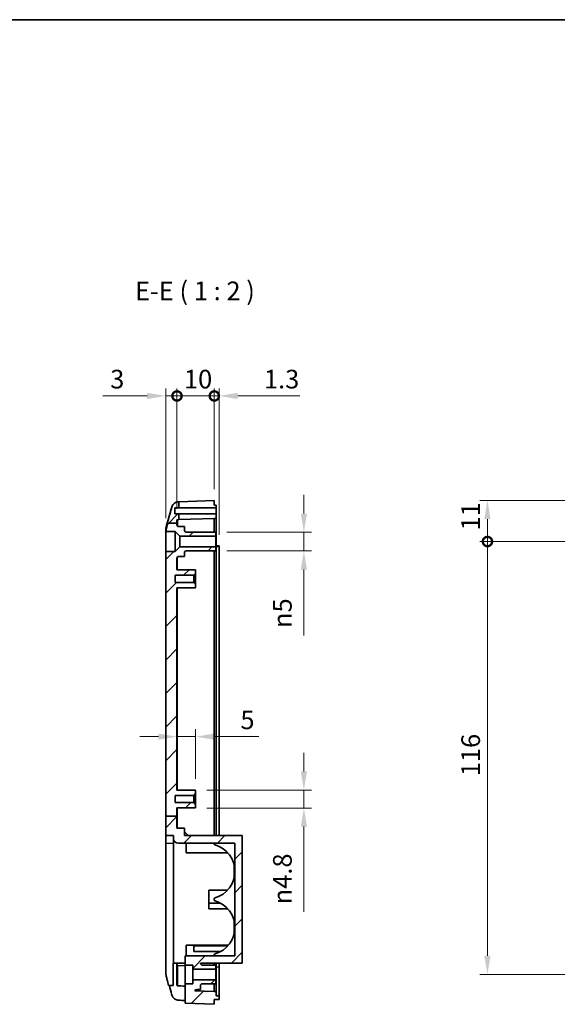
# Model space of a CAD drawing. Units: millimetres. Extents: x 0 to 5188, y 0 to 562.
# Drawn here: x 4606 to 4750, y 298 to 562 of the extents above; entities that cross this region are included whole.
import ezdxf

# ---------------------------------------------------------------- set-up
doc = ezdxf.new("R2010")
doc.units = ezdxf.units.MM
doc.header["$LTSCALE"] = 1.5
doc.layers.get('Defpoints').update_dxf_attribs({"lineweight": 25})
for name, color, linetype, lineweight in [('Border (ISO)', 7, 'Continuous', 35), ('Dimension (ISO)', 7, 'Continuous', 18), ('Symbol (ISO)', 7, 'Continuous', 18), ('Visible (ISO)', 7, 'Continuous', 35), ('Visible Narrow (ISO)', 7, 'Continuous', 25)]:
    doc.layers.add(name, color=color, linetype=linetype, lineweight=lineweight)
doc.layers.add('Hatch (ISO)', color=1, linetype='Continuous', lineweight=18, true_color=0xff0000)
doc.styles.add('Note Text (TK)', font='txt')
doc.dimstyles.new('Default - Method 1b (TK)', dxfattribs={"dimscale": 1.5, "dimtxt": 2.5, "dimasz": 2.5, "dimexe": 1, "dimexo": 1.5, "dimgap": 1, "dimtad": 1, "dimtoh": 1, "dimrnd": 1e-08, "dimdsep": 46, "dimtxsty": 'Note Text (TK)', "dimcen": 0.09, "dimdle": 5, "dimclrd": 100, "dimclre": 100, "dimclrt": 7, "dimadec": 1, "dimazin": 1, "dimtfac": 1, "dimtmove": 0, "dimatfit": 3, "dimfxl": 0, "dimtolj": 1, "dimlwd": -1, "dimlwe": -1, "dimarcsym": 0})

# ---------------------------------------------------------------- blocks, each defined once
blk = doc.blocks.new('図面枠 tk図枠')
at = {"layer": 'Border (ISO)'}
blk.add_line((14.5, 289), (405.5, 289), dxfattribs=at)
blk = doc.blocks.new('_DotSmall')
at = {"color": 0, "linetype": 'ByBlock', "const_width": 0.5}
blk.add_lwpolyline([(-0.0625, 0, 1), (0.0625, 0, 1)], format="xyb", close=True, dxfattribs=at)
blk = doc.blocks.new('*D243')
at = {"layer": 'Defpoints', "color": 0, "transparency": 16777216}
for p in [(4647.74, 461.19), (4647.74, 427.93), (4644.74, 425.45)]:
    blk.add_point(p, dxfattribs=at)
at = {"layer": 'Dimension (ISO)', "color": 100, "transparency": 16777216}
for p, q in [((4644.74, 428.45), (4644.74, 463.19)), ((4647.74, 430.93), (4647.74, 463.19)), ((4639.74, 461.19), (4627.84, 461.19)), ((4647.74, 461.19), (4644.74, 461.19)), ((4647.74, 461.19), (4657.74, 461.19))]:
    blk.add_line(p, q, dxfattribs=at)
blk.add_solid([(4639.74, 462.02), (4639.74, 460.35), (4644.74, 461.19)], dxfattribs=at)
at = {"layer": 'Dimension (ISO)', "color": 100, "transparency": 16777216, "xscale": 5, "yscale": 5, "zscale": 5, "rotation": 180}
blk.add_blockref('_DotSmall', (4647.74, 461.19), dxfattribs=at)
at = {"layer": 'Dimension (ISO)', "color": 7, "transparency": 16777216, "insert": (4629.84, 465.69), "char_height": 5, "attachment_point": 4, "style": 'Note Text (TK)'}
blk.add_mtext('\\A1;3', dxfattribs=at)
blk = doc.blocks.new('*D244')
at = {"layer": 'Defpoints', "color": 0, "transparency": 16777216}
for p in [(4659.04, 461.19), (4657.74, 433.18), (4659.04, 420.98)]:
    blk.add_point(p, dxfattribs=at)
at = {"layer": 'Dimension (ISO)', "color": 100, "transparency": 16777216}
for p, q in [((4657.74, 436.18), (4657.74, 463.19)), ((4659.04, 423.98), (4659.04, 463.19)), ((4657.74, 461.19), (4652.74, 461.19)), ((4657.74, 461.19), (4659.04, 461.19)), ((4664.04, 461.19), (4680.65, 461.19))]:
    blk.add_line(p, q, dxfattribs=at)
blk.add_solid([(4664.04, 462.02), (4664.04, 460.35), (4659.04, 461.19)], dxfattribs=at)
at = {"layer": 'Dimension (ISO)', "color": 100, "transparency": 16777216, "xscale": 5, "yscale": 5, "zscale": 5}
blk.add_blockref('_DotSmall', (4657.74, 461.19), dxfattribs=at)
at = {"layer": 'Dimension (ISO)', "color": 7, "transparency": 16777216, "insert": (4671.04, 465.69), "char_height": 5, "attachment_point": 4, "style": 'Note Text (TK)'}
blk.add_mtext('\\A1;1.3', dxfattribs=at)
blk = doc.blocks.new('*D245')
at = {"layer": 'Defpoints', "color": 0, "transparency": 16777216}
for p in [(4657.74, 461.19), (4657.74, 433.18), (4647.74, 427.93)]:
    blk.add_point(p, dxfattribs=at)
at = {"layer": 'Dimension (ISO)', "color": 100, "transparency": 16777216}
for p, q in [((4647.74, 430.93), (4647.74, 463.19)), ((4657.74, 436.18), (4657.74, 463.19)), ((4647.74, 461.19), (4657.74, 461.19))]:
    blk.add_line(p, q, dxfattribs=at)
at = {"layer": 'Dimension (ISO)', "color": 100, "transparency": 16777216, "xscale": 5, "yscale": 5, "zscale": 5, "rotation": 180}
blk.add_blockref('_DotSmall', (4647.74, 461.19), dxfattribs=at)
at = {"layer": 'Dimension (ISO)', "color": 100, "transparency": 16777216, "xscale": 5, "yscale": 5, "zscale": 5}
blk.add_blockref('_DotSmall', (4657.74, 461.19), dxfattribs=at)
at = {"layer": 'Dimension (ISO)', "color": 7, "transparency": 16777216, "insert": (4649.61, 465.69), "char_height": 5, "attachment_point": 4, "style": 'Note Text (TK)'}
blk.add_mtext('\\A1;10', dxfattribs=at)
blk = doc.blocks.new('*D246')
at = {"layer": 'Defpoints', "color": 0, "transparency": 16777216}
for p in [(4652.74, 355.58), (4652.74, 350.78), (4681.75, 350.78)]:
    blk.add_point(p, dxfattribs=at)
at = {"layer": 'Dimension (ISO)', "color": 100, "transparency": 16777216}
for p, q in [((4681.75, 360.58), (4681.75, 365.58)), ((4655.74, 355.58), (4683.75, 355.58)), ((4681.75, 355.58), (4681.75, 350.78)), ((4655.74, 350.78), (4683.75, 350.78)), ((4681.75, 345.78), (4681.75, 322.97))]:
    blk.add_line(p, q, dxfattribs=at)
for points in [[(4680.92, 360.58), (4682.58, 360.58), (4681.75, 355.58)], [(4680.92, 345.78), (4682.58, 345.78), (4681.75, 350.78)]]:
    blk.add_solid(points, dxfattribs=at)
at = {"layer": 'Dimension (ISO)', "color": 7, "transparency": 16777216, "insert": (4675.99, 324.97), "char_height": 5, "attachment_point": 4, "rotation": 90, "style": 'Note Text (TK)'}
blk.add_mtext('\\A1;\\fAIGDT|b0|i0;\\H5.0000;n\\fＭＳ Ｐゴシック|b0|i0;\\H5.0000;4.8', dxfattribs=at)
blk = doc.blocks.new('*D247')
at = {"layer": 'Defpoints', "color": 0, "transparency": 16777216}
for p in [(4658.14, 424.68), (4658.14, 419.68), (4681.75, 419.68)]:
    blk.add_point(p, dxfattribs=at)
at = {"layer": 'Dimension (ISO)', "color": 100, "transparency": 16777216}
for p, q in [((4681.75, 429.68), (4681.75, 434.68)), ((4661.14, 424.68), (4683.75, 424.68)), ((4681.75, 424.68), (4681.75, 419.68)), ((4661.14, 419.68), (4683.75, 419.68)), ((4681.75, 414.68), (4681.75, 397.01))]:
    blk.add_line(p, q, dxfattribs=at)
for points in [[(4680.92, 429.68), (4682.58, 429.68), (4681.75, 424.68)], [(4680.92, 414.68), (4682.58, 414.68), (4681.75, 419.68)]]:
    blk.add_solid(points, dxfattribs=at)
at = {"layer": 'Dimension (ISO)', "color": 7, "transparency": 16777216, "insert": (4675.99, 399.01), "char_height": 5, "attachment_point": 4, "rotation": 90, "style": 'Note Text (TK)'}
blk.add_mtext('\\A1;\\fAIGDT|b0|i0;\\H5.0000;n\\fＭＳ Ｐゴシック|b0|i0;\\H5.0000;5', dxfattribs=at)
blk = doc.blocks.new('*D248')
at = {"layer": 'Defpoints', "color": 0, "transparency": 16777216}
for p in [(4647.74, 369.9), (4652.74, 369.9), (4652.74, 355.58)]:
    blk.add_point(p, dxfattribs=at)
at = {"layer": 'Dimension (ISO)', "color": 100, "transparency": 16777216}
for p, q in [((4642.74, 369.9), (4637.74, 369.9)), ((4647.74, 369.9), (4652.74, 369.9)), ((4652.74, 358.58), (4652.74, 371.9)), ((4657.74, 369.9), (4669.64, 369.9))]:
    blk.add_line(p, q, dxfattribs=at)
for points in [[(4642.74, 370.73), (4642.74, 369.06), (4647.74, 369.9)], [(4657.74, 370.73), (4657.74, 369.06), (4652.74, 369.9)]]:
    blk.add_solid(points, dxfattribs=at)
at = {"layer": 'Dimension (ISO)', "color": 7, "transparency": 16777216, "insert": (4664.74, 374.4), "char_height": 5, "attachment_point": 4, "style": 'Note Text (TK)'}
blk.add_mtext('\\A1;5', dxfattribs=at)
blk = doc.blocks.new('*D250')
at = {"layer": 'Defpoints', "color": 0, "transparency": 16777216}
for p in [(4730.95, 433.18), (4763.39, 433.18), (4754.95, 422.18)]:
    blk.add_point(p, dxfattribs=at)
at = {"layer": 'Dimension (ISO)', "color": 100, "transparency": 16777216}
for p, q in [((4760.39, 433.18), (4728.95, 433.18)), ((4730.95, 422.18), (4730.95, 428.18)), ((4751.95, 422.18), (4728.95, 422.18))]:
    blk.add_line(p, q, dxfattribs=at)
blk.add_solid([(4730.11, 428.18), (4731.78, 428.18), (4730.95, 433.18)], dxfattribs=at)
at = {"layer": 'Dimension (ISO)', "color": 100, "transparency": 16777216, "xscale": 5, "yscale": 5, "zscale": 5, "rotation": 270}
blk.add_blockref('_DotSmall', (4730.95, 422.18), dxfattribs=at)
at = {"layer": 'Dimension (ISO)', "color": 7, "transparency": 16777216, "insert": (4726.45, 425.13), "char_height": 5, "attachment_point": 4, "rotation": 90, "style": 'Note Text (TK)'}
blk.add_mtext('\\A1;11', dxfattribs=at)
blk = doc.blocks.new('*D251')
at = {"layer": 'Defpoints', "color": 0, "transparency": 16777216}
for p in [(4730.95, 422.18), (4754.95, 422.18), (4760.95, 306.18)]:
    blk.add_point(p, dxfattribs=at)
at = {"layer": 'Dimension (ISO)', "color": 100, "transparency": 16777216}
for p, q in [((4751.95, 422.18), (4728.95, 422.18)), ((4730.95, 311.18), (4730.95, 422.18)), ((4757.95, 306.18), (4728.95, 306.18))]:
    blk.add_line(p, q, dxfattribs=at)
blk.add_solid([(4730.11, 311.18), (4731.78, 311.18), (4730.95, 306.18)], dxfattribs=at)
at = {"layer": 'Dimension (ISO)', "color": 100, "transparency": 16777216, "xscale": 5, "yscale": 5, "zscale": 5, "rotation": 90}
blk.add_blockref('_DotSmall', (4730.95, 422.18), dxfattribs=at)
at = {"layer": 'Dimension (ISO)', "color": 7, "transparency": 16777216, "insert": (4726.45, 359.29), "char_height": 5, "attachment_point": 4, "rotation": 90, "style": 'Note Text (TK)'}
blk.add_mtext('\\A1;116', dxfattribs=at)

msp = doc.modelspace()

# ---------------------------------------------------------------- hatches: boundary and pattern name
at = {"layer": 'Hatch (ISO)'}
h = msp.add_hatch(dxfattribs=at)
h.set_pattern_fill('ANSI31', color=256, scale=50.8, style=0)
h.set_pattern_definition([(45, (4166.5, -16), (-4.49013, 4.49013), [])])
edge = h.paths.add_edge_path()
edge.add_line((4644.7396, 348.6148), (4647.7396, 348.6148))
edge.add_line((4647.7396, 348.6148), (4647.7396, 345.3816))
edge.add_line((4647.7396, 345.3816), (4649.7396, 345.3816))
edge.add_line((4649.7396, 345.3816), (4649.7396, 343.3816))
edge.add_line((4649.7396, 343.3816), (4665.2396, 343.3816))
edge.add_line((4665.2396, 343.3816), (4665.2396, 309.1816))
edge.add_line((4665.2396, 309.1816), (4654.0396, 309.1816))
edge.add_ellipse((4654.5396, 309.1816), major_axis=(0, -0.5), ratio=1, start_angle=270, end_angle=360)
edge.add_line((4654.5396, 308.6816), (4658.1396, 308.6816))
edge.add_line((4658.1396, 308.6816), (4658.1396, 307.6316))
edge.add_line((4658.1396, 307.6316), (4651.9396, 307.6316))
edge.add_line((4651.9396, 307.6316), (4651.9396, 308.6816))
edge.add_line((4651.9396, 308.6816), (4649.9396, 308.6816))
edge.add_line((4649.9396, 308.6816), (4649.9396, 311.1816))
edge.add_line((4649.9396, 311.1816), (4663.2396, 311.1816))
edge.add_line((4663.2396, 311.1816), (4663.2396, 341.3816))
edge.add_line((4663.2396, 341.3816), (4648.0396, 341.3816))
edge.add_ellipse((4648.0396, 342.5816), major_axis=(-1.2, 0), ratio=1, start_angle=0, end_angle=90, ccw=False)
edge.add_line((4646.8396, 342.5816), (4646.8396, 343.3816))
edge.add_line((4646.8396, 343.3816), (4644.7396, 343.3816))
edge.add_line((4644.7396, 343.3816), (4644.7396, 348.6148))
edge = h.paths.add_edge_path()
edge.add_line((4658.2396, 300.4816), (4658.2396, 301.5837))
edge.add_line((4658.2396, 301.5837), (4657.7396, 301.5837))
edge.add_line((4657.7396, 301.5837), (4652.5466, 301.765))
edge.add_ellipse((4653.0396, 301.6816), major_axis=(-0.493, 0.0834), ratio=1, start_angle=279.603647, end_angle=360, ccw=False)
edge.add_line((4653.0396, 302.1816), (4654.0396, 302.1816))
edge.add_line((4654.0396, 302.1816), (4654.0396, 303.1816))
edge.add_ellipse((4654.5396, 303.1816), major_axis=(-0.5, 0), ratio=1, start_angle=270, end_angle=360, ccw=False)
edge.add_line((4654.5396, 303.6816), (4658.1396, 303.6816))
edge.add_line((4658.1396, 303.6816), (4658.1396, 304.7316))
edge.add_line((4658.1396, 304.7316), (4651.9396, 304.7316))
edge.add_line((4651.9396, 304.7316), (4651.9396, 303.6816))
edge.add_line((4651.9396, 303.6816), (4649.9396, 303.6816))
edge.add_line((4649.9396, 303.6816), (4649.9396, 298.454))
edge.add_line((4649.9396, 298.454), (4657.7396, 298.1816))
edge.add_line((4657.7396, 298.1816), (4657.7396, 299.4816))
edge.add_line((4657.7396, 299.4816), (4659.0396, 299.4816))
edge.add_line((4659.0396, 299.4816), (4659.0396, 300.4816))
edge.add_line((4659.0396, 300.4816), (4658.2396, 300.4816))
edge = h.paths.add_edge_path()
edge.add_line((4645.2658, 427.0551), (4647.7396, 427.0551))
edge.add_line((4647.7396, 427.0551), (4647.7396, 427.9329))
edge.add_ellipse((4647.8396, 427.9329), major_axis=(-0.1, 0), ratio=1, start_angle=272, end_angle=360, ccw=False)
edge.add_line((4647.8361, 428.0329), (4648.2396, 428.0469))
edge.add_line((4648.2396, 428.0469), (4648.2396, 429.5816))
edge.add_line((4648.2396, 429.5816), (4647.1396, 429.5816))
edge.add_line((4647.1396, 429.5816), (4647.1396, 431.1816))
edge.add_line((4647.1396, 431.1816), (4648.2396, 431.1816))
edge.add_line((4648.2396, 431.1816), (4648.2396, 432.8499))
edge.add_line((4648.2396, 432.8499), (4648.1962, 432.8484))
edge.add_spline(control_points=[(4648.1962, 432.8484), (4648.0356, 432.8427), (4647.8763, 432.8178), (4647.567, 432.7303), (4647.4182, 432.6681), (4647.052, 432.4602), (4646.8528, 432.2886), (4646.5314, 431.8787), (4646.4123, 431.6443), (4646.3415, 431.3937)], knot_values=[-0.25267851, -0.25267851, -0.25267851, -0.25267851, -0.20446815, -0.20446815, -0.15625779, -0.15625779, -0.07812889, -0.07812889, 0, 0, 0, 0], degree=3, periodic=0)
edge.add_line((4646.3415, 431.3937), (4645.1149, 427.0551))
edge.add_line((4645.1149, 427.0551), (4645.2658, 427.0551))
edge = h.paths.add_edge_path()
edge.add_line((4644.7396, 348.6148), (4647.7396, 348.6148))
edge.add_line((4647.7396, 348.6148), (4647.7396, 350.7816))
edge.add_line((4647.7396, 350.7816), (4652.7396, 350.7816))
edge.add_line((4652.7396, 350.7816), (4652.7396, 351.7316))
edge.add_line((4652.7396, 351.7316), (4652.2396, 352.2316))
edge.add_line((4652.2396, 352.2316), (4647.2396, 352.2316))
edge.add_line((4647.2396, 352.2316), (4647.2396, 354.1316))
edge.add_line((4647.2396, 354.1316), (4652.2396, 354.1316))
edge.add_line((4652.2396, 354.1316), (4652.7396, 354.6316))
edge.add_line((4652.7396, 354.6316), (4652.7396, 355.5816))
edge.add_line((4652.7396, 355.5816), (4647.7396, 355.5816))
edge.add_line((4647.7396, 355.5816), (4647.7396, 409.7816))
edge.add_line((4647.7396, 409.7816), (4652.7396, 409.7816))
edge.add_line((4652.7396, 409.7816), (4652.7396, 410.7316))
edge.add_line((4652.7396, 410.7316), (4652.2396, 411.2316))
edge.add_line((4652.2396, 411.2316), (4647.2396, 411.2316))
edge.add_line((4647.2396, 411.2316), (4647.2396, 413.1316))
edge.add_line((4647.2396, 413.1316), (4652.2396, 413.1316))
edge.add_line((4652.2396, 413.1316), (4652.7396, 413.6316))
edge.add_line((4652.7396, 413.6316), (4652.7396, 414.5816))
edge.add_line((4652.7396, 414.5816), (4647.7396, 414.5816))
edge.add_line((4647.7396, 414.5816), (4647.7396, 417.6816))
edge.add_ellipse((4648.2396, 417.6816), major_axis=(-0.5, 0), ratio=1, start_angle=270, end_angle=360, ccw=False)
edge.add_line((4648.2396, 418.1816), (4649.7396, 418.1816))
edge.add_line((4649.7396, 418.1816), (4649.7396, 419.1816))
edge.add_ellipse((4650.2396, 419.1816), major_axis=(-0.5, 0), ratio=1, start_angle=270, end_angle=360, ccw=False)
edge.add_line((4650.2396, 419.6816), (4658.1396, 419.6816))
edge.add_line((4658.1396, 419.6816), (4658.1396, 420.7316))
edge.add_line((4658.1396, 420.7316), (4648.4896, 420.7316))
edge.add_line((4648.4896, 420.7316), (4647.2396, 419.4816))
edge.add_line((4647.2396, 419.4816), (4644.7396, 419.4816))
edge.add_line((4644.7396, 419.4816), (4644.7396, 348.6148))
edge = h.paths.add_edge_path()
edge.add_line((4647.7396, 426.6816), (4647.7396, 427.0551))
edge.add_line((4647.7396, 427.0551), (4645.2658, 427.0551))
edge.add_spline(control_points=[(4645.2658, 427.0551), (4645.2142, 426.8385), (4645.1634, 426.621), (4645.0051, 425.9224), (4644.8959, 425.4075), (4644.808, 424.9136)], knot_values=[-0.21732356, -0.21732356, -0.21732356, -0.21732356, -0.15052847, -0.15052847, -0.00001964, -0.00001964, -0.00001964, -0.00001964], degree=3, periodic=0)
edge.add_spline(control_points=[(4644.808, 424.9136), (4644.8061, 424.9029), (4644.8042, 424.8923), (4644.8024, 424.8816)], knot_values=[-0.00572034, -0.00572034, -0.00572034, -0.00572034, -0.00247483, -0.00247483, -0.00247483, -0.00247483], degree=3, periodic=0)
edge.add_line((4644.8024, 424.8816), (4647.2396, 424.8816))
edge.add_line((4647.2396, 424.8816), (4648.4896, 423.6316))
edge.add_line((4648.4896, 423.6316), (4658.1396, 423.6316))
edge.add_line((4658.1396, 423.6316), (4658.1396, 424.6816))
edge.add_line((4658.1396, 424.6816), (4650.2396, 424.6816))
edge.add_ellipse((4650.2396, 425.1816), major_axis=(0, -0.5), ratio=1, start_angle=270, end_angle=360, ccw=False)
edge.add_line((4649.7396, 425.1816), (4649.7396, 426.1816))
edge.add_line((4649.7396, 426.1816), (4648.2396, 426.1816))
edge.add_ellipse((4648.2396, 426.6816), major_axis=(0, -0.5), ratio=1, start_angle=270, end_angle=360, ccw=False)

# ---------------------------------------------------------------- linework, layer by layer
at = {"layer": 'Visible (ISO)'}
for p, q in [((4648.2396, 432.8499), (4648.1962, 432.8484)), ((4648.2396, 432.8499), (4657.7396, 433.1816)), ((4648.2396, 431.1816), (4648.2396, 432.8499)), ((4657.7396, 433.1816), (4657.7396, 431.8816)), ((4646.3415, 431.3937), (4645.1149, 427.0551)), ((4647.1396, 429.5816), (4647.1396, 431.1816)), ((4647.1396, 431.1816), (4648.2396, 431.1816)), ((4648.2396, 431.1816), (4658.2396, 431.1816)), ((4657.7396, 431.8816), (4658.2396, 431.8816)), ((4658.2396, 431.1816), (4658.2396, 431.8816)), ((4658.2396, 431.1816), (4658.2396, 429.5816)), ((4648.2396, 429.5816), (4647.1396, 429.5816)), ((4647.7396, 427.0551), (4647.7396, 427.9329)), ((4647.8361, 428.0329), (4648.2396, 428.0469)), ((4648.2396, 428.0469), (4648.2396, 429.5816)), ((4658.2396, 429.5816), (4648.2396, 429.5816)), ((4657.7396, 428.3787), (4648.2396, 428.0469)), ((4657.7396, 424.6816), (4657.7396, 428.3787)), ((4657.7396, 428.3787), (4658.2396, 428.3787)), ((4658.2396, 428.3787), (4658.2396, 429.5816)), ((4658.2396, 421.7827), (4658.2396, 428.3787)), ((4644.7396, 425.4505), (4644.7396, 424.8075)), ((4644.7396, 425.4504), (4644.7396, 425.4505)), ((4644.7396, 425.4504), (4644.7396, 425.4505)), ((4644.7396, 419.4816), (4644.7396, 424.8075)), ((4644.8024, 424.8816), (4647.2396, 424.8816)), ((4645.114, 427.0551), (4645.2658, 427.0551)), ((4645.2658, 427.0551), (4647.7396, 427.0551)), ((4647.2396, 424.8816), (4648.4896, 423.6316)), ((4647.2396, 424.8816), (4647.2396, 419.4816)), ((4647.7396, 426.6816), (4647.7396, 427.0551)), ((4649.7396, 426.1816), (4648.2396, 426.1816)), ((4649.7396, 425.1816), (4649.7396, 426.1816)), ((4648.4896, 423.6316), (4658.1396, 423.6316)), ((4648.4896, 423.6316), (4648.4896, 420.7316)), ((4658.1396, 424.6816), (4650.2396, 424.6816)), ((4658.1396, 423.6316), (4658.1396, 424.6816)), ((4658.1396, 423.6316), (4658.1396, 420.7316)), ((4647.2396, 419.4816), (4644.7396, 419.4816)), ((4644.7396, 419.4816), (4644.7396, 348.6148)), ((4648.4896, 420.7316), (4647.2396, 419.4816)), ((4658.1396, 420.7316), (4648.4896, 420.7316)), ((4650.2396, 419.6816), (4658.1396, 419.6816)), ((4657.7396, 419.6816), (4657.7396, 343.3816)), ((4658.1396, 419.6816), (4658.1396, 420.7316)), ((4658.2396, 343.3816), (4658.2396, 421.7827)), ((4658.2396, 420.9816), (4659.0396, 420.9816)), ((4659.0396, 420.9816), (4659.0396, 420.8816)), ((4659.0396, 343.3816), (4659.0396, 420.8816)), ((4647.7396, 414.5816), (4647.7396, 417.6816)), ((4648.2396, 418.1816), (4649.7396, 418.1816)), ((4649.7396, 418.1816), (4649.7396, 419.1816)), ((4652.7396, 414.5816), (4647.7396, 414.5816)), ((4652.7396, 413.6316), (4652.7396, 414.5816)), ((4647.2396, 411.2316), (4647.2396, 413.1316)), ((4647.2396, 413.1316), (4652.2396, 413.1316)), ((4652.2396, 413.1316), (4652.7396, 413.6316)), ((4652.2396, 413.1316), (4652.2396, 411.2316)), ((4652.7396, 410.7316), (4652.7396, 413.6316)), ((4652.2396, 411.2316), (4647.2396, 411.2316)), ((4647.7396, 355.5816), (4647.7396, 409.7816)), ((4647.7396, 409.7816), (4652.7396, 409.7816)), ((4652.7396, 410.7316), (4652.2396, 411.2316)), ((4652.7396, 409.7816), (4652.7396, 410.7316)), ((4647.2396, 352.2316), (4647.2396, 354.1316)), ((4647.2396, 354.1316), (4652.2396, 354.1316)), ((4652.7396, 355.5816), (4647.7396, 355.5816)), ((4652.2396, 354.1316), (4652.7396, 354.6316)), ((4652.2396, 354.1316), (4652.2396, 352.2316)), ((4652.7396, 354.6316), (4652.7396, 355.5816)), ((4652.7396, 351.7316), (4652.7396, 354.6316)), ((4652.2396, 352.2316), (4647.2396, 352.2316)), ((4652.7396, 351.7316), (4652.2396, 352.2316)), ((4652.7396, 350.7816), (4652.7396, 351.7316)), ((4644.7396, 348.6148), (4647.7396, 348.6148)), ((4644.7396, 348.6148), (4644.7396, 343.3816)), ((4647.7396, 348.6148), (4647.7396, 350.7816)), ((4647.7396, 350.7816), (4652.7396, 350.7816)), ((4647.7396, 345.3816), (4647.7396, 348.6148)), ((4644.7396, 343.3816), (4646.8396, 343.3816)), ((4644.7396, 343.3816), (4644.7396, 341.3816)), ((4646.8396, 343.3816), (4646.8396, 342.5816)), ((4649.7396, 345.3816), (4647.7396, 345.3816)), ((4649.7396, 343.3816), (4649.7396, 345.3816)), ((4649.7396, 344.3816), (4649.7896, 344.3816)), ((4665.2396, 343.3816), (4649.7396, 343.3816)), ((4649.7896, 344.3816), (4650.7396, 343.4316)), ((4650.7396, 343.3816), (4650.7396, 343.4316)), ((4665.2396, 309.1816), (4665.2396, 343.3816)), ((4644.7396, 306.6751), (4644.7396, 341.3816)), ((4646.8396, 342.5816), (4646.8396, 309.1816)), ((4648.0396, 341.3816), (4663.2396, 341.3816)), ((4650.2396, 341.3816), (4650.2396, 338.7316)), ((4657.7396, 341.3816), (4657.7396, 341.1606)), ((4663.2396, 341.3816), (4663.2396, 311.1816)), ((4661.3402, 338.7316), (4650.2396, 338.7316)), ((4663.0396, 332.0728), (4663.0396, 335.4904)), ((4661.2948, 328.7816), (4656.2396, 328.7816)), ((4656.2396, 328.7816), (4656.2396, 325.2816)), ((4656.2396, 325.2816), (4656.2396, 323.7816)), ((4659.3765, 325.2816), (4656.2396, 325.2816)), ((4657.7396, 326.4026), (4657.7396, 326.1606)), ((4661.2948, 323.7816), (4656.2396, 323.7816)), ((4663.0396, 317.0728), (4663.0396, 320.4904)), ((4661.5138, 314.0316), (4650.2396, 314.0316)), ((4650.2396, 314.0316), (4650.2396, 311.1816)), ((4652.2396, 313.8316), (4652.2396, 312.3316)), ((4661.3402, 313.8316), (4652.2396, 313.8316)), ((4659.4669, 312.3316), (4652.2396, 312.3316)), ((4657.7396, 311.4026), (4657.7396, 311.1816)), ((4646.7396, 309.1816), (4646.8396, 309.1816)), ((4646.7396, 303.1816), (4646.7396, 309.1816)), ((4646.8396, 309.1816), (4649.9396, 309.1816)), ((4647.7396, 309.1816), (4647.7396, 303.288)), ((4663.2396, 311.1816), (4649.9396, 311.1816)), ((4649.9396, 311.1816), (4649.9396, 308.6816)), ((4649.9396, 308.6816), (4651.9396, 308.6816)), ((4649.9396, 303.6816), (4649.9396, 308.6816)), ((4651.9396, 308.6816), (4651.9396, 307.6316)), ((4654.0396, 309.1816), (4665.2396, 309.1816)), ((4658.1396, 308.6816), (4654.5396, 308.6816)), ((4657.7396, 309.1816), (4657.7396, 308.6816)), ((4658.1396, 307.6316), (4658.1396, 308.6816)), ((4658.2396, 308.1797), (4658.2396, 309.1816)), ((4659.0396, 308.1797), (4659.0396, 309.1816)), ((4651.9396, 307.6316), (4658.1396, 307.6316)), ((4651.9396, 307.6316), (4651.9396, 304.7316)), ((4658.1396, 307.6316), (4658.1396, 304.7316)), ((4658.2396, 301.5837), (4658.2396, 308.1797)), ((4659.0396, 300.4816), (4659.0396, 308.1797)), ((4651.9396, 303.6816), (4649.9396, 303.6816)), ((4649.9396, 303.6816), (4649.9396, 298.454)), ((4658.1396, 304.7316), (4651.9396, 304.7316)), ((4651.9396, 304.7316), (4651.9396, 303.6816)), ((4654.5396, 303.6816), (4658.1396, 303.6816)), ((4657.7396, 301.5837), (4657.7396, 303.6816)), ((4658.1396, 303.6816), (4658.1396, 304.7316)), ((4645.4972, 303.1816), (4646.7396, 303.1816)), ((4657.7396, 301.5837), (4652.5466, 301.765)), ((4653.0396, 302.1816), (4654.0396, 302.1816)), ((4654.0396, 302.1816), (4654.0396, 303.1816)), ((4658.2396, 301.5837), (4657.7396, 301.5837)), ((4658.2396, 300.4816), (4658.2396, 301.5837)), ((4649.9396, 298.454), (4657.7396, 298.1816)), ((4657.7396, 298.1816), (4657.7396, 299.4816)), ((4657.7396, 299.4816), (4659.0396, 299.4816)), ((4659.0396, 300.4816), (4658.2396, 300.4816)), ((4659.0396, 299.4816), (4659.0396, 300.4816))]:
    msp.add_line(p, q, dxfattribs=at)
for centre, radius, start, end in [((4647.8396, 427.9329), 0.1, 92, 180), ((4646.7396, 425.4505), 2, 164.23093, 180), ((4648.2396, 426.6816), 0.5, 180, 270), ((4650.2396, 425.1816), 0.5, 180, 270), ((4650.2396, 419.1816), 0.5, 90, 180), ((4648.2396, 417.6816), 0.5, 90, 180), ((4648.0396, 342.5816), 1.2, 180, 270), ((4658.0396, 341.1606), 0.3, 180, 253.39845), ((4655.8396, 333.7816), 7.4, 0, 73.39845), ((4655.8396, 333.7816), 7.4, 286.60155, 0), ((4658.0396, 326.4026), 0.3, 106.60155, 180), ((4658.0396, 326.1606), 0.3, 180, 253.39845), ((4655.8396, 318.7816), 7.4, 0, 73.39845), ((4655.8396, 318.7816), 7.4, 286.60155, 0), ((4658.0396, 311.4026), 0.3, 106.60155, 180), ((4654.5396, 309.1816), 0.5, 180, 270), ((4654.5396, 303.1816), 0.5, 90, 180), ((4653.0396, 301.6816), 0.5, 90, 170.396353)]:
    msp.add_arc(centre, radius, start, end, dxfattribs=at)
for major_axis, start_param, end_param in [((-189.1143, 6.604), 0.9492559, 0.962892), ((-286.5369, 10.0061), 1.17791894, 1.18479228)]:
    msp.add_ellipse((4758.141, 304.6816), major_axis=major_axis, ratio=0.03487826, start_param=start_param, end_param=end_param, dxfattribs=at)
for points, knots in [([(4648.1955, 432.8483), (4647.981, 432.8408), (4647.7701, 432.797), (4647.3864, 432.6592), (4647.2202, 432.563), (4646.9171, 432.3434), (4646.8022, 432.2218), (4646.5983, 431.9741), (4646.5337, 431.861), (4646.4379, 431.6777), (4646.4085, 431.6065), (4646.363, 431.4868), (4646.3476, 431.4385), (4646.3323, 431.3868), (4646.3296, 431.3774), (4646.327, 431.3683)], [0.0007084965, 0.0007084965, 0.0007084965, 0.0007084965, 0.0065523331, 0.0065523331, 0.0130361838, 0.0130361838, 0.0215558624, 0.0215558624, 0.0333546497, 0.0333546497, 0.045153437, 0.045153437, 0.0569522242, 0.0569522242, 0.0597024329, 0.0597024329, 0.0597024329, 0.0597024329]), ([(4648.1962, 432.8484), (4648.0356, 432.8427), (4647.8763, 432.8178), (4647.567, 432.7303), (4647.4182, 432.6681), (4647.052, 432.4602), (4646.8528, 432.2886), (4646.5314, 431.8787), (4646.4123, 431.6443), (4646.3415, 431.3937)], [-0.252678506, -0.252678506, -0.252678506, -0.252678506, -0.204468148, -0.204468148, -0.156257789, -0.156257789, -0.078128895, -0.078128895, 0, 0, 0, 0]), ([(4644.7396, 424.8075), (4644.7396, 424.8332), (4644.7456, 424.8522), (4644.7676, 424.876), (4644.7829, 424.8816), (4644.8024, 424.8816)], [-0.0667245445, -0.0667245445, -0.0667245445, -0.0667245445, -0.0336620514, -0.0336620514, -0.0028715882, -0.0028715882, -0.0028715882, -0.0028715882]), ([(4645.2658, 427.0551), (4645.2142, 426.8385), (4645.1634, 426.621), (4645.0051, 425.9224), (4644.8959, 425.4075), (4644.808, 424.9136)], [-0.21732356, -0.21732356, -0.21732356, -0.21732356, -0.150528469, -0.150528469, -0.00001964, -0.00001964, -0.00001964, -0.00001964]), ([(4644.8082, 305.994), (4644.7844, 306.1035), (4644.7674, 306.2141), (4644.7447, 306.4418), (4644.7396, 306.5582), (4644.7396, 306.6751)], [-0.0687111191, -0.0687111191, -0.0687111191, -0.0687111191, -0.0350544095, -0.0350544095, 0, 0, 0, 0]), ([(4645.4972, 303.1816), (4645.3484, 303.7509), (4645.1939, 304.3546), (4644.974, 305.261), (4644.8872, 305.6309), (4644.8082, 305.994)], [-0.316279776, -0.316279776, -0.316279776, -0.316279776, -0.141894098, -0.141894098, -0.032742095, -0.032742095, -0.032742095, -0.032742095]), ([(4648.1185, 299.2799), (4647.9655, 299.2875), (4647.8143, 299.314), (4647.5197, 299.4038), (4647.3778, 299.4669), (4647.0126, 299.6848), (4646.8122, 299.8697), (4646.4715, 300.3301), (4646.3449, 300.6079), (4646.2726, 300.9016)], [-0.264948452, -0.264948452, -0.264948452, -0.264948452, -0.218816092, -0.218816092, -0.172180917, -0.172180917, -0.090757601, -0.090757601, 0, 0, 0, 0]), ([(4647.7396, 303.288), (4647.7396, 303.278), (4647.7405, 303.2681), (4647.7444, 303.2487), (4647.7473, 303.2393), (4647.7568, 303.2168), (4647.7648, 303.2042), (4647.7792, 303.1892), (4647.7838, 303.1852), (4647.7887, 303.1816)], [-0.0170894478, -0.0170894478, -0.0170894478, -0.0170894478, -0.0141153432, -0.0141153432, -0.0112033462, -0.0112033462, -0.0068207275, -0.0068207275, -0.0049914972, -0.0049914972, -0.0049914972, -0.0049914972]), ([(4647.7887, 303.1816), (4647.7934, 303.1782), (4647.7985, 303.1751), (4647.8135, 303.168), (4647.824, 303.1653), (4647.8347, 303.1646)], [-0.00499149734, -0.00499149734, -0.00499149734, -0.00499149734, -0.00322580329, -0.00322580329, 0, 0, 0, 0])]:
    msp.add_open_spline(points, degree=3, knots=knots, dxfattribs=at)
for points in [[(4645.1141, 427.0551), (4645.5191, 428.492), (4645.9229, 429.9303), (4646.327, 431.3683)], [(4644.808, 424.9136), (4644.8061, 424.9029), (4644.8042, 424.8923), (4644.8024, 424.8816)], [(4644.8148, 425.994), (4644.9147, 426.3476), (4645.0144, 426.7013), (4645.114, 427.0551)], [(4646.2726, 300.9016), (4646.0867, 301.6567), (4645.9005, 302.44), (4645.7368, 303.1816)]]:
    msp.add_open_spline(points, degree=3, dxfattribs=at)
at = {"layer": 'Visible Narrow (ISO)'}
for p, q in [((4658.1396, 421.7827), (4658.2396, 421.7827)), ((4658.2396, 420.8816), (4659.0396, 420.8816)), ((4647.8361, 414.5816), (4647.8361, 417.9769)), ((4647.8361, 355.5816), (4647.8361, 409.7816)), ((4647.8361, 345.3816), (4647.8361, 350.7816)), ((4644.7396, 341.3816), (4646.8396, 341.3816)), ((4647.8361, 308.5255), (4647.8361, 309.1816)), ((4647.7396, 308.5255), (4647.8361, 308.5255)), ((4649.9396, 308.452), (4647.8361, 308.5255)), ((4658.1396, 308.1797), (4658.2396, 308.1797)), ((4658.2396, 308.1797), (4659.0396, 308.1797))]:
    msp.add_line(p, q, dxfattribs=at)
for centre, major_axis, start_param, end_param in [((4647.8396, 421.429), (-0.0035, 6.6039), 0.00001815, 0.72126373), ((4647.8396, 308.5334), (0.0035, 6.6039), 1.57199633, 2.5200345)]:
    msp.add_ellipse(centre, major_axis=major_axis, ratio=0.00052783, start_param=start_param, end_param=end_param, dxfattribs=at)
msp.add_open_spline([(4644.808, 424.9136), (4644.808, 424.961), (4644.8079, 425.007), (4644.8079, 425.1976), (4644.8081, 425.3308), (4644.8089, 425.6333), (4644.8097, 425.7749), (4644.812, 425.9461), (4644.8133, 425.9886), (4644.8148, 425.994)], degree=3, knots=[-0.22254528, -0.22254528, -0.22254528, -0.22254528, -0.206763156, -0.206763156, -0.155072367, -0.155072367, -0.072367104, -0.072367104, -0.002671263, -0.002671263, -0.002671263, -0.002671263], dxfattribs=at)

# ---------------------------------------------------------------- block references
at = {"xscale": 2, "yscale": 2, "zscale": 2}
msp.add_blockref('図面枠 tk図枠', (4166.5, -16), dxfattribs=at)

# ---------------------------------------------------------------- texts
at = {"layer": 'Symbol (ISO)', "color": 7, "insert": (4636.4822, 485.2752), "char_height": 5, "attachment_point": 7, "style": 'Note Text (TK)'}
msp.add_mtext('E-E ( 1 : 2 )', dxfattribs=at)

# ---------------------------------------------------------------- dimensions: what is measured, and where the dimension line sits
at = {"layer": 'Dimension (ISO)', "color": 100, "true_color": 0x00ff3f}
for base, p1, p2, angle, override, picture, middle in [((4647.7396, 461.1877), (4644.7396, 425.4505), (4647.7396, 427.9329), 180, {"dimscale": 0, "dimtxt": 5, "dimasz": 5, "dimexe": 2, "dimexo": 3, "dimgap": 2, "dimtoh": 0, "dimdec": 2, "dimblk2": 'DotSmall', "dimsah": 1, "dimcen": 0.18, "dimdle": 0, "dimtol": 0, "dimlim": 0, "dimtp": 0, "dimtm": 0, "dimtdec": 2, "dimtofl": 1, "dimatfit": 1}, '*D243', (4631.2907, 461.1877)), ((4657.7396, 461.1877), (4647.7396, 427.9329), (4657.7396, 433.1816), 180, {"dimscale": 0, "dimtxt": 5, "dimasz": 5, "dimexe": 2, "dimexo": 3, "dimgap": 2, "dimtoh": 0, "dimdec": 2, "dimblk1": 'DotSmall', "dimblk2": 'DotSmall', "dimsah": 1, "dimcen": 0.18, "dimdle": 0, "dimtol": 0, "dimlim": 0, "dimtp": 0, "dimtm": 0, "dimtdec": 2, "dimtofl": 1, "dimatfit": 1}, '*D245', (4652.7396, 461.1877)), ((4659.0396, 461.1877), (4657.7396, 433.1816), (4659.0396, 420.9816), 180, {"dimscale": 0, "dimtxt": 5, "dimasz": 5, "dimexe": 2, "dimexo": 3, "dimgap": 2, "dimtoh": 0, "dimdec": 2, "dimblk1": 'DotSmall', "dimsah": 1, "dimcen": 0.18, "dimdle": 0, "dimtol": 0, "dimlim": 0, "dimtp": 0, "dimtm": 0, "dimtdec": 2, "dimtofl": 1, "dimatfit": 1}, '*D244', (4674.8464, 461.1877)), ((4730.9455, 433.1816), (4754.9455, 422.1816), (4763.3894, 433.1816), 270, {"dimscale": 0, "dimtxt": 5, "dimasz": 5, "dimexe": 2, "dimexo": 3, "dimgap": 2, "dimtoh": 0, "dimdec": 2, "dimblk1": 'DotSmall', "dimsah": 1, "dimcen": 0.18, "dimdle": 0, "dimtol": 0, "dimlim": 0, "dimtp": 0, "dimtm": 0, "dimtdec": 2, "dimtofl": 1, "dimatfit": 1}, '*D250', (4730.9455, 427.7016)), ((4730.9455, 422.1816), (4760.9455, 306.1816), (4754.9455, 422.1816), 270, {"dimscale": 0, "dimtxt": 5, "dimasz": 5, "dimexe": 2, "dimexo": 3, "dimgap": 2, "dimtoh": 0, "dimdec": 2, "dimblk2": 'DotSmall', "dimsah": 1, "dimcen": 0.18, "dimdle": 0, "dimtol": 0, "dimlim": 0, "dimtp": 0, "dimtm": 0, "dimtdec": 2, "dimtofl": 0, "dimatfit": 1}, '*D251', (4730.9455, 364.1616))]:
    dim = msp.add_linear_dim(base=base, p1=p1, p2=p2, angle=angle, dimstyle='Default - Method 1b (TK)', override=override, dxfattribs=at)
    dim.commit()
    dim.dimension.update_dxf_attribs({"geometry": picture, "text_midpoint": middle, "dimtype": 160})
for base, p1, p2, picture, middle in [((4681.7484, 419.6816), (4658.1396, 424.6816), (4658.1396, 419.6816), '*D247', (4681.7484, 403.3477)), ((4681.7484, 350.7816), (4652.7396, 355.5816), (4652.7396, 350.7816), '*D246', (4681.7484, 331.8767))]:
    dim = msp.add_linear_dim(base=base, p1=p1, p2=p2, angle=90, text='\\fAIGDT|b0|i0;\\H5.0000;n\\fＭＳ Ｐゴシック|b0|i0;\\H5.0000;<>', dimstyle='Default - Method 1b (TK)', override={"dimscale": 0, "dimtxt": 5, "dimasz": 5, "dimexe": 2, "dimexo": 3, "dimgap": 2, "dimtoh": 0, "dimdec": 2, "dimcen": 0.18, "dimtol": 0, "dimlim": 0, "dimtp": 0, "dimtm": 0, "dimtdec": 2, "dimtofl": 1, "dimatfit": 1}, dxfattribs=at)
    dim.commit()
    dim.dimension.update_dxf_attribs({"geometry": picture, "text_midpoint": middle, "dimtype": 160})
dim = msp.add_linear_dim(base=(4652.7396, 369.8971), p1=(4647.7396, 369.8971), p2=(4652.7396, 355.5816), dimstyle='Default - Method 1b (TK)', override={"dimscale": 0, "dimtxt": 5, "dimasz": 5, "dimexe": 2, "dimexo": 3, "dimgap": 2, "dimtoh": 0, "dimdec": 2, "dimcen": 0.18, "dimse1": 1, "dimtol": 0, "dimlim": 0, "dimtp": 0, "dimtm": 0, "dimtdec": 2, "dimtofl": 1, "dimatfit": 1}, dxfattribs=at)
dim.commit()
dim.dimension.update_dxf_attribs({"geometry": '*D248', "text_midpoint": (4666.1884, 369.8971), "dimtype": 160})

doc.saveas('drawing.dxf')
